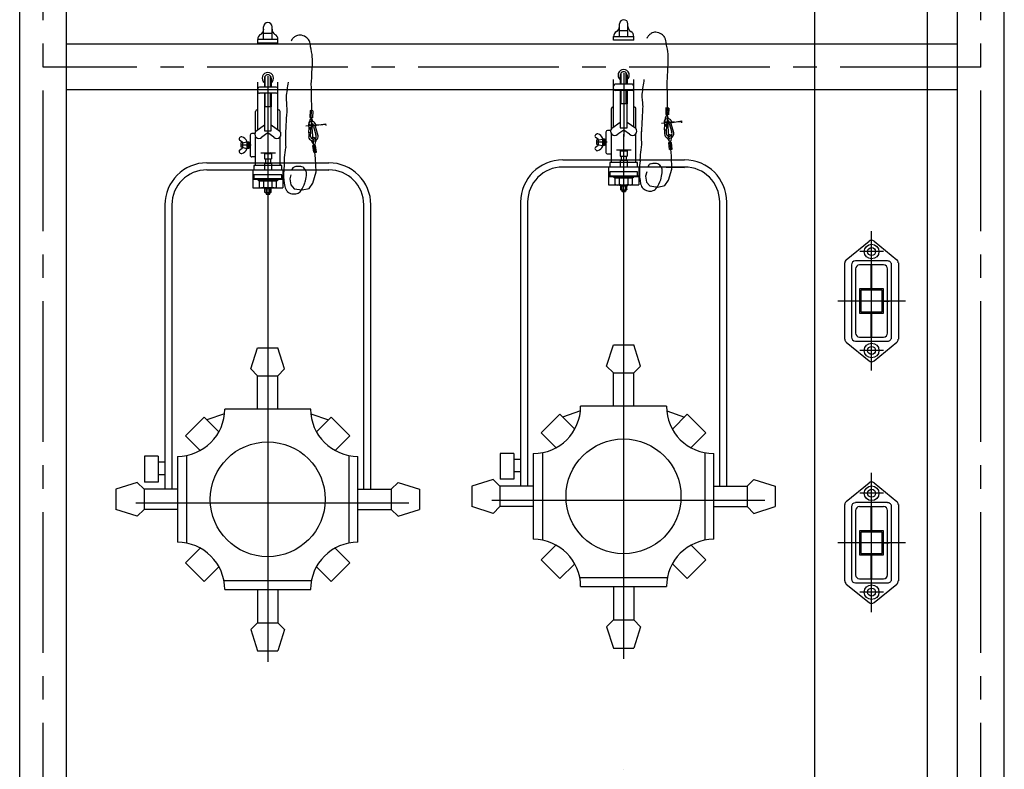
# Model space of a CAD drawing. Extents: x -4292 to 121707, y -2191 to 86816.
# Drawn here: x 35328 to 36378, y 54560 to 55360 of the extents above; entities that cross this region are included whole.
import ezdxf

# ---------------------------------------------------------------- set-up
doc = ezdxf.new("R2010")
doc.units = 0
doc.header["$LTSCALE"] = 200
doc.header["$MEASUREMENT"] = 0
for name, pattern in [('CEN', [62, 60, -1, 0, -1]), ('CENTER', [65, 60, -2, 1, -2]), ('CENTER2', [1.125, 0.75, -0.125, 0.125, -0.125]), ('DASHED', [0.75, 0.5, -0.25]), ('PHANTOM', [25, 20, -1, 1, -1, 1, -1]), ('U-CENTER', [5.85, 5, -0.3, 0.25, -0.3])]:
    doc.linetypes.add(name, pattern=pattern)
doc.layers.get('0').update_dxf_attribs({"linetype": 'CONTINUOUS'})
for name, color, linetype in [('0-CENTER', 1, 'CENTER2'), ('0-무대', 7, 'CONTINUOUS'), ('0-무대조물', 7, 'CONTINUOUS'), ('1FS', 7, 'CONTINUOUS'), ('BATTEN', 7, 'CONTINUOUS'), ('CEN', 1, 'CEN'), ('FLY', 7, 'CONTINUOUS'), ('LIGHT', 3, 'CONTINUOUS'), ('NOTE', 7, 'CONTINUOUS'), ('RECEP', 7, 'CONTINUOUS'), ('TEXT', 7, 'CONTINUOUS'), ('WIRE', 7, 'CONTINUOUS'), ('X', 6, 'CONTINUOUS')]:
    doc.layers.add(name, color=color, linetype=linetype)

msp = doc.modelspace()

# ---------------------------------------------------------------- linework, layer by layer
at = {"color": 7}
for p, q in [((35965, 55221.4), (35980.7, 55221.4)), ((35585.5, 55218.4), (35601.3, 55218.4))]:
    msp.add_line(p, q, dxfattribs=at)
at = {"color": 9}
for p, q in [((35969, 55220.6), (35969.8, 55221.4)), ((35969, 55220.6), (35976.3, 55220.6)), ((35969, 55220.6), (35969, 55214.9)), ((35969.8, 55221.4), (35975.4, 55221.4)), ((35976.3, 55220.6), (35975.4, 55221.4)), ((35976.3, 55220.6), (35976.3, 55214.9)), ((35589.5, 55217.5), (35590.4, 55218.4)), ((35589.5, 55217.5), (35589.5, 55211.9)), ((35589.5, 55217.5), (35596.9, 55217.5)), ((35589.5, 55211.9), (35596.9, 55211.9)), ((35590.4, 55218.4), (35596, 55218.4)), ((35590.6, 55211.9), (35590.6, 55207.3)), ((35595.8, 55211.9), (35595.8, 55207.3)), ((35596.9, 55217.5), (35596, 55218.4)), ((35596.9, 55217.5), (35596.9, 55211.9)), ((35969, 55214.9), (35976.3, 55214.9)), ((35969, 55210.4), (35976.3, 55210.4)), ((35969, 55210.4), (35969, 55203.3)), ((35970, 55214.9), (35970, 55210.4)), ((35975.2, 55214.9), (35975.2, 55210.4)), ((35976.3, 55210.4), (35976.3, 55203.3)), ((35577.1, 55200.2), (35577.1, 55181)), ((35577.1, 55200.2), (35609.2, 55200.2)), ((35589.5, 55207.3), (35589.5, 55200.2)), ((35589.5, 55207.3), (35596.9, 55207.3)), ((35596.9, 55207.3), (35596.9, 55200.2)), ((35609.2, 55200.2), (35609.2, 55181)), ((35956.5, 55203.3), (35988.6, 55203.3)), ((35956.5, 55203.3), (35956.5, 55184.1)), ((35988.6, 55203.3), (35988.6, 55184.1)), ((35577.1, 55190.8), (35609.2, 55190.8)), ((35577.1, 55190.1), (35609.2, 55190.1)), ((35956.5, 55193.8), (35988.6, 55193.8)), ((35956.5, 55193.2), (35988.6, 55193.2)), ((35577.1, 55181), (35609.2, 55181)), ((35597, 55180.9), (35589.3, 55180.9)), ((35589.3, 55180.1), (35589.3, 55180.9)), ((35589.3, 55180.1), (35597, 55180.1)), ((35589.7, 55179.9), (35589.7, 55176.2)), ((35596.6, 55179.9), (35589.7, 55179.9)), ((35591.4, 55179.9), (35591.4, 55176.2)), ((35595, 55179.9), (35595, 55176.2)), ((35596.6, 55176.2), (35596.6, 55179.9)), ((35597, 55180.1), (35597, 55180.9)), ((35956.5, 55184.1), (35988.6, 55184.1)), ((35968.8, 55183.1), (35968.8, 55184)), ((35976.5, 55184), (35968.8, 55184)), ((35968.8, 55183.1), (35976.5, 55183.1)), ((35976.1, 55183), (35969.2, 55183)), ((35969.2, 55183), (35969.2, 55179.3)), ((35969.2, 55179.3), (35969.5, 55178.9)), ((35969.5, 55178.9), (35975.8, 55178.9)), ((35970.8, 55179.3), (35970.5, 55178.9)), ((35970.7, 55178.9), (35970.7, 55177.4)), ((35970.8, 55183), (35970.8, 55179.3)), ((35970.8, 55179.3), (35971.2, 55178.9)), ((35970.9, 55178.9), (35970.9, 55177.1)), ((35974.4, 55179.3), (35974.1, 55178.9)), ((35974.4, 55183), (35974.4, 55179.3)), ((35974.4, 55179.3), (35974.7, 55178.9)), ((35974.4, 55177.1), (35974.4, 55178.9)), ((35974.6, 55177.4), (35974.6, 55178.9)), ((35976.1, 55179.3), (35975.8, 55178.9)), ((35976.1, 55179.3), (35976.1, 55183)), ((35976.5, 55183.1), (35976.5, 55184)), ((35589.7, 55176.2), (35590.1, 55175.9)), ((35590.1, 55175.9), (35596.3, 55175.9)), ((35591.4, 55176.2), (35591.1, 55175.9)), ((35591.2, 55175.9), (35591.2, 55174.3)), ((35591.2, 55174.3), (35595.1, 55174.3)), ((35591.2, 55174.3), (35591.4, 55174.1)), ((35591.4, 55176.2), (35591.7, 55175.9)), ((35591.4, 55175.9), (35591.4, 55174.1)), ((35591.4, 55174.1), (35595, 55174.1)), ((35595, 55176.2), (35594.6, 55175.9)), ((35595, 55176.2), (35595.3, 55175.9)), ((35595, 55174.1), (35595, 55175.9)), ((35595.1, 55174.3), (35595, 55174.1)), ((35595.1, 55174.3), (35595.1, 55175.9)), ((35596.6, 55176.2), (35596.3, 55175.9)), ((35970.7, 55177.4), (35970.9, 55177.1)), ((35970.7, 55177.4), (35974.6, 55177.4)), ((35970.9, 55177.1), (35974.4, 55177.1)), ((35974.6, 55177.4), (35974.4, 55177.1))]:
    msp.add_line(p, q, dxfattribs=at)
for p, q in [((35505.2, 54916.4), (35525.1, 54936.3)), ((35546.9, 54939.8), (35528, 54933.3)), ((35639, 54939.8), (35657.9, 54933.3)), ((35680.7, 54916.4), (35660.8, 54936.3)), ((35884.7, 54919.4), (35904.6, 54939.3)), ((35926.4, 54942.9), (35907.5, 54936.4)), ((36018.5, 54942.9), (36037.4, 54936.4)), ((36060.2, 54919.4), (36040.3, 54939.3)), ((35505.2, 54780.9), (35525.1, 54761)), ((35680.7, 54780.9), (35660.8, 54761)), ((35884.7, 54783.9), (35904.6, 54764)), ((36060.2, 54783.9), (36040.3, 54764))]:
    msp.add_line(p, q)
for centre, radius, start, end in [((35970, 55180), 1.11, 221.2804, 317.3019), ((35972.6, 55183.9), 5, 248.9726, 290.8379), ((35975.2, 55180), 1.12, 223.4369, 318.3888), ((35590.6, 55177), 1.11, 221.2804, 317.3019), ((35593.2, 55180.9), 5, 248.9726, 290.8379), ((35595.8, 55177), 1.12, 223.4369, 318.3888)]:
    msp.add_arc(centre, radius, start, end, dxfattribs=at)
at = {"layer": '0-CENTER'}
for p, q in [((35353.5, 52884.9), (35353.5, 56109.9)), ((36353.5, 52884.9), (36353.5, 56109.9)), ((36353.5, 55309.9), (35353.5, 55309.9))]:
    msp.add_line(p, q, dxfattribs=at)
at = {"layer": '0-무대', "color": 3}
for p, q in [((36176.2, 56134.2), (36176.2, 52934.2)), ((36296.2, 56134.2), (36296.2, 52934.2))]:
    msp.add_line(p, q, dxfattribs=at)
at = {"layer": '0-무대조물'}
for p, q in [((35328.5, 52884.9), (35328.5, 56134.9)), ((35378.5, 52884.9), (35378.5, 56134.9)), ((36328.5, 52884.9), (36328.5, 56134.9)), ((36378.5, 52884.9), (36378.5, 56134.9))]:
    msp.add_line(p, q, dxfattribs=at)
at = {"layer": '0-무대조물', "color": 4}
for p, q in [((36328.5, 55334.2), (35378.5, 55334.2)), ((36328.5, 55285.6), (35378.5, 55285.6))]:
    msp.add_line(p, q, dxfattribs=at)
at = {"layer": '1FS'}
for p, q in [((35618.8, 55200.2), (35658, 55199.8)), ((35998.2, 55203.3), (36037.4, 55202.8))]:
    msp.add_line(p, q, dxfattribs=at)
at = {"layer": 'BATTEN'}
for p, q in [((35583, 55188.4), (35583, 55190.1)), ((35583, 55190.1), (35603.3, 55190.1)), ((35603.3, 55188.4), (35583, 55188.4)), ((35584.1, 55181.8), (35584.1, 55188.4)), ((35584.1, 55188.4), (35602.1, 55188.4)), ((35588.5, 55188.4), (35588.5, 55181.8)), ((35597.8, 55181.8), (35597.8, 55188.4)), ((35602.1, 55188.4), (35602.1, 55181.8)), ((35603.3, 55190.1), (35603.3, 55188.4)), ((35962.5, 55193.2), (35982.7, 55193.2)), ((35962.5, 55191.5), (35962.5, 55193.2)), ((35982.7, 55191.5), (35962.5, 55191.5)), ((35963.6, 55191.5), (35981.6, 55191.5)), ((35963.6, 55184.8), (35963.6, 55191.5)), ((35967.9, 55191.5), (35967.9, 55184.8)), ((35977.3, 55184.8), (35977.3, 55191.5)), ((35981.6, 55191.5), (35981.6, 55184.8)), ((35982.7, 55193.2), (35982.7, 55191.5)), ((35600, 55180.9), (35586.3, 55180.9)), ((35979.4, 55184), (35965.8, 55184))]:
    msp.add_line(p, q, dxfattribs=at)
for centre in [(35586.3, 55184.1), (35600, 55184.1), (35965.8, 55187.2), (35979.4, 55187.2)]:
    msp.add_ellipse(centre, major_axis=(2.26, 2.26), ratio=1, start_param=3.181599, end_param=4.672383, dxfattribs=at)
at = {"layer": 'BATTEN', "color": 7}
for centre in [(35593.1, 55194.2), (35972.6, 55197.3)]:
    msp.add_ellipse(centre, major_axis=(0, 13.3), ratio=1, start_param=2.780188, end_param=3.497582, dxfattribs=at)
at = {"layer": 'CEN', "color": 1, "linetype": 'PHANTOM'}
for p, q in [((35641.7, 55228.1), (35639.8, 55253.8)), ((36013.1, 55250), (36026.4, 55251.7)), ((36021.1, 55231.1), (36019.3, 55256.9)), ((35633.6, 55247), (35646.9, 55248.6))]:
    msp.add_line(p, q, dxfattribs=at)
at = {"layer": 'CEN', "color": 2, "linetype": 'CENTER'}
for p, q in [((36237, 54986.1), (36237, 55134.7)), ((36249.6, 55113), (36224.3, 55113)), ((36249.6, 55007.4), (36224.3, 55007.4)), ((36237, 54728.2), (36237, 54876.7)), ((36249.6, 54855), (36224.3, 54855)), ((36249.6, 54749.5), (36224.3, 54749.5))]:
    msp.add_line(p, q, dxfattribs=at)
at = {"layer": 'FLY'}
for p, q in [((35593.1, 55357.4), (35593.1, 55357.4)), ((35597.6, 55345.6), (35588.6, 55345.6)), ((35977.1, 55348.7), (35968.1, 55348.7)), ((35603.9, 55339.2), (35582.4, 55339.2)), ((35603.9, 55335.4), (35582.4, 55335.4)), ((35983.4, 55342.3), (35961.8, 55342.3)), ((35983.4, 55338.5), (35961.8, 55338.5)), ((35589.6, 55298.1), (35589.6, 55288.5)), ((35596.7, 55298.1), (35596.7, 55288.5)), ((35969, 55301.2), (35969, 55291.6)), ((35976.2, 55301.2), (35976.2, 55291.6)), ((35602.1, 55288.5), (35584.2, 55288.5)), ((35981.6, 55291.6), (35963.6, 55291.6)), ((35981.6, 55285), (35963.6, 55285)), ((35969, 55285), (35969, 55270.5)), ((35976.2, 55285), (35976.2, 55270.5)), ((35602.1, 55282), (35584.2, 55282)), ((35589.6, 55282), (35589.6, 55267.4)), ((35596.7, 55282), (35596.7, 55267.4)), ((35582.4, 55264.3), (35581.9, 55264.3)), ((35603.9, 55264.3), (35604.4, 55264.3)), ((35961.8, 55267.4), (35961.4, 55267.4)), ((35983.4, 55267.4), (35983.8, 55267.4)), ((35958.6, 55242.2), (35955.5, 55242.2)), ((35579.2, 55239.1), (35576.1, 55239.1)), ((35945.7, 55232.3), (35944.1, 55232.3)), ((35946.3, 55232.1), (35949.6, 55233)), ((35953.7, 55232.3), (35952.2, 55232.3)), ((35566.3, 55229.2), (35564.7, 55229.2)), ((35566.4, 55224.3), (35564.7, 55224.3)), ((35566.8, 55229.1), (35570.2, 55229.9)), ((35566.8, 55224), (35570.2, 55223.1)), ((35574.3, 55229.2), (35572.7, 55229.2)), ((35574.3, 55223.8), (35572.7, 55223.8)), ((35945.9, 55227.3), (35944.1, 55227.3)), ((35946.3, 55227), (35949.6, 55226.2)), ((35953.7, 55226.9), (35952.2, 55226.9)), ((35580.1, 55214), (35576.1, 55214)), ((35959.6, 55217), (35955.5, 55217)), ((35972.6, 54560.4), (35972.6, 54560.4))]:
    msp.add_line(p, q, dxfattribs=at)
at = {"layer": 'FLY', "color": 2}
for p, q in [((35590.3, 55288.5), (35590.3, 55300.3)), ((35596, 55288.5), (35596, 55300.3)), ((35969.8, 55291.6), (35969.8, 55303.4)), ((35975.4, 55291.6), (35975.4, 55303.4)), ((35969.8, 55270.5), (35969.8, 55285)), ((35975.4, 55270.5), (35975.4, 55285)), ((35590.3, 55267.4), (35590.3, 55282)), ((35596, 55267.4), (35596, 55282)), ((35953.7, 55231.8), (35952.2, 55231.8)), ((35574.3, 55228.8), (35572.7, 55228.8)), ((35574.3, 55224.3), (35572.7, 55224.3)), ((35953.7, 55227.3), (35952.2, 55227.3))]:
    msp.add_line(p, q, dxfattribs=at)
at = {"layer": 'FLY', "color": 2, "linetype": 'U-CENTER'}
for p, q in [((35575.5, 55226.5), (35563.8, 55226.5)), ((35954.9, 55229.6), (35943.2, 55229.6))]:
    msp.add_line(p, q, dxfattribs=at)
at = {"layer": 'FLY'}
for centre, major_axis, start_param, end_param in [((35593.1, 55352.9), (3.18, 3.18), 0.785398, 2.356194), ((35593.1, 55352.9), (-3.18, 3.18), 3.926991, 5.497787), ((35972.6, 55355.9), (3.18, 3.18), 0.785398, 2.356194), ((35972.6, 55355.9), (-3.18, 3.18), 3.926991, 5.497787), ((35582.4, 55350.2), (-4.45, 4.45), 2.879793, 3.926991), ((35603.9, 55350.2), (4.45, 4.45), 2.356194, 3.403392), ((35968.1, 55342.4), (4.45, 4.45), 1.308997, 2.356194), ((35961.8, 55353.3), (-4.45, 4.45), 2.879793, 3.926991), ((35983.4, 55353.3), (4.45, 4.45), 2.356194, 3.403392), ((35977.1, 55342.4), (-4.45, 4.45), 3.926991, 4.974188), ((35588.6, 55339.3), (4.45, 4.45), 1.308997, 2.356194), ((35597.6, 55339.3), (-4.45, 4.45), 3.926991, 4.974188), ((35593.1, 55298.1), (-0.04, 6.02), 3.770469, 8.782231), ((35972.6, 55301.2), (-0.04, 6.02), 3.770469, 8.782231), ((35972.6, 55301.2), (2.53, 2.53), 5.497787, 8.63938), ((35593.1, 55298.1), (2.53, 2.53), 5.497787, 8.63938), ((35584.2, 55286.7), (1.27, 1.27), 0.785398, 2.356194), ((35584.2, 55283.8), (1.27, 1.27), 2.356194, 3.926991), ((35602.1, 55286.7), (-1.27, 1.27), 3.926991, 5.497787), ((35602.1, 55283.8), (1.27, 1.27), 3.926991, 5.497787), ((35963.6, 55289.8), (1.27, 1.27), 0.785398, 2.356194), ((35963.6, 55286.8), (1.27, 1.27), 2.356194, 3.926991), ((35981.6, 55289.8), (-1.27, 1.27), 3.926991, 5.497787), ((35981.6, 55286.8), (1.27, 1.27), 3.926991, 5.497787), ((35581.9, 55262.5), (1.27, 1.27), 0.785398, 2.356194), ((35604.4, 55262.5), (-1.27, 1.27), 3.926991, 5.497787), ((35961.4, 55265.6), (1.27, 1.27), 0.785398, 2.356194), ((35983.8, 55265.6), (-1.27, 1.27), 3.926991, 5.497787), ((35955.5, 55240.4), (-1.27, 1.27), -0.785398, 0.785398), ((35563.2, 55227.5), (5.85, 5.85), 5.891698, 6.781377), ((35569.1, 55230.1), (1.27, 1.27), 5.497787, 5.817851), ((35576.1, 55237.3), (-1.27, 1.27), -0.785398, 0.785398), ((35942.7, 55230.6), (5.85, 5.85), 5.891698, 6.781377), ((35948.6, 55233.2), (1.27, 1.27), 5.497787, 5.817851), ((35563.2, 55225.6), (-5.85, 5.85), 2.643401, 3.53308), ((35569.1, 55222.9), (-1.27, 1.27), 3.606927, 3.926991), ((35942.7, 55228.6), (-5.85, 5.85), 2.643401, 3.53308), ((35948.6, 55226), (-1.27, 1.27), 3.606927, 3.926991), ((35576.1, 55215.8), (1.27, 1.27), 2.356194, 3.926991), ((35955.5, 55218.8), (1.27, 1.27), 2.356194, 3.926991)]:
    msp.add_ellipse(centre, major_axis=major_axis, ratio=1, start_param=start_param, end_param=end_param, dxfattribs=at)
at = {"layer": 'LIGHT', "color": 7}
for p, q in [((35588.6, 55339.2), (35588.6, 55352.9)), ((35597.6, 55339.2), (35597.6, 55352.9)), ((35968.1, 55342.3), (35968.1, 55355.9)), ((35977.1, 55342.3), (35977.1, 55355.9)), ((35582.4, 55335.4), (35582.4, 55339.3)), ((35603.9, 55335.4), (35603.9, 55339.3)), ((35961.8, 55338.5), (35961.8, 55342.4)), ((35983.4, 55338.5), (35983.4, 55342.4)), ((35582.4, 55242.9), (35582.4, 55293.7)), ((35603.9, 55242.9), (35603.9, 55293.7)), ((35961.8, 55246), (35961.8, 55296.7)), ((35983.4, 55246), (35983.4, 55296.7)), ((35580.1, 55241.2), (35580.1, 55262.5)), ((35596.7, 55267.4), (35589.6, 55267.4)), ((35589.6, 55267.4), (35589.6, 55241.8)), ((35596.7, 55241.8), (35596.7, 55267.4)), ((35606.2, 55241.2), (35606.2, 55262.5)), ((35959.6, 55244.2), (35959.6, 55265.6)), ((35969, 55270.5), (35969, 55244.9)), ((35976.2, 55270.5), (35969, 55270.5)), ((35976.2, 55244.9), (35976.2, 55270.5)), ((35985.6, 55244.2), (35985.6, 55265.6)), ((35959.8, 55244.5), (35969, 55251.1)), ((35976.2, 55251.1), (35985.4, 55244.5)), ((35580.4, 55241.5), (35589.6, 55248.1)), ((35589.6, 55241.8), (35596.7, 55241.8)), ((35596.7, 55248.1), (35605.9, 55241.5)), ((35972.6, 55242.6), (35966.3, 55238.1)), ((35969, 55244.9), (35976.2, 55244.9)), ((35978.9, 55238.1), (35972.6, 55242.6)), ((35563, 55234.3), (35563.6, 55235)), ((35565.9, 55229.8), (35563, 55231.8)), ((35580.1, 55205.9), (35580.1, 55235.5)), ((35593.1, 55239.6), (35586.8, 55235)), ((35599.5, 55235), (35593.1, 55239.6)), ((35606.2, 55205.9), (35606.2, 55235.5)), ((35942.4, 55237.4), (35943.1, 55238.1)), ((35945.4, 55232.8), (35942.4, 55234.8)), ((35945.9, 55227.7), (35945.9, 55231.5)), ((35959.6, 55208.9), (35959.6, 55238.6)), ((35985.6, 55208.9), (35985.6, 55238.6)), ((35563, 55221.3), (35565.9, 55223.3)), ((35566.5, 55224.6), (35566.5, 55228.5)), ((35942.4, 55224.3), (35945.4, 55226.4)), ((35943.1, 55221.1), (35942.4, 55221.8)), ((35563.6, 55218), (35563, 55218.7)), ((35907.6, 55210.7), (36037.6, 55210.7)), ((35528.2, 55207.7), (35658.1, 55207.7)), ((35528.2, 55200.2), (35658.1, 55200.2)), ((35578.2, 55204.9), (35578.2, 55200.2)), ((35608, 55204.9), (35578.2, 55204.9)), ((35578.2, 55200.2), (35608, 55200.2)), ((35608, 55200.2), (35608, 55204.9)), ((35907.6, 55203.3), (36037.6, 55203.3)), ((35987.5, 55208), (35957.7, 55208)), ((35957.7, 55208), (35957.7, 55203.3)), ((35957.7, 55203.3), (35987.5, 55203.3)), ((35987.5, 55203.3), (35987.5, 55208)), ((35578.2, 55194.8), (35578.2, 55190.1)), ((35608, 55194.8), (35578.2, 55194.8)), ((35578.2, 55190.1), (35608, 55190.1)), ((35608, 55190.1), (35608, 55194.8)), ((35987.5, 55197.9), (35957.7, 55197.9)), ((35957.7, 55197.9), (35957.7, 55193.2)), ((35957.7, 55193.2), (35987.5, 55193.2)), ((35987.5, 55193.2), (35987.5, 55197.9)), ((35483.2, 55162.8), (35483.2, 54859.4)), ((35490.7, 55162.8), (35490.7, 54859.4)), ((35695.5, 54859.4), (35695.5, 55162.8)), ((35703, 54859.6), (35703, 55162.8)), ((35862.7, 55165.8), (35862.7, 54862.5)), ((35870.2, 55165.8), (35870.2, 54862.5)), ((36075, 54862.5), (36075, 55165.8)), ((36082.5, 54862.6), (36082.5, 55165.8)), ((35476.1, 54894.5), (35461.5, 54894.5)), ((35461.5, 54894.5), (35461.5, 54866.9)), ((35476.1, 54894.5), (35476.1, 54866.9)), ((35840.9, 54897.5), (35840.9, 54870)), ((35855.6, 54897.5), (35840.9, 54897.5)), ((35855.6, 54897.5), (35855.6, 54870)), ((35483.2, 54888.1), (35476.1, 54888.1)), ((35862.6, 54891.2), (35855.6, 54891.2)), ((35483.2, 54874.7), (35476.1, 54874.7)), ((35862.7, 54877.8), (35855.6, 54877.8)), ((35476.1, 54866.9), (35461.5, 54866.9)), ((35855.6, 54870), (35840.9, 54870))]:
    msp.add_line(p, q, dxfattribs=at)
at = {"layer": 'LIGHT', "color": 2, "linetype": 'U-CENTER'}
for p, q in [((35593.1, 55300.2), (35593.1, 55232.8)), ((35972.6, 55303.2), (35972.6, 55235.8)), ((35593, 55235.4), (35593, 54675.2)), ((35972.4, 55238.4), (35972.4, 54678.2)), ((35452.5, 54844.8), (35743.5, 54844.8)), ((35832, 54847.8), (36123, 54847.8))]:
    msp.add_line(p, q, dxfattribs=at)
at = {"layer": 'LIGHT'}
for p, q in [((35570.9, 55222.9), (35570.9, 55230.1)), ((35570.9, 55230.1), (35571.8, 55230.1)), ((35570.9, 55230.1), (35570.9, 55222.9)), ((35571.8, 55230.1), (35571.8, 55222.9)), ((35571.8, 55222.9), (35571.8, 55230.1)), ((35571.8, 55230.1), (35572.7, 55230.1)), ((35572.7, 55230.1), (35572.7, 55222.9)), ((35574.3, 55237.3), (35574.3, 55215.8)), ((35944.1, 55227.3), (35944.1, 55232.3)), ((35950.4, 55233.2), (35950.4, 55226)), ((35950.4, 55233.2), (35951.3, 55233.2)), ((35950.4, 55226), (35950.4, 55233.2)), ((35951.3, 55233.2), (35952.2, 55233.2)), ((35951.3, 55226), (35951.3, 55233.2)), ((35951.3, 55233.2), (35951.3, 55226)), ((35952.2, 55233.2), (35952.2, 55226)), ((35953.7, 55240.4), (35953.7, 55218.8)), ((35564.7, 55224.3), (35564.7, 55229.2)), ((35571.8, 55222.9), (35570.9, 55222.9)), ((35572.7, 55222.9), (35571.8, 55222.9)), ((35951.3, 55226), (35950.4, 55226)), ((35952.2, 55226), (35951.3, 55226)), ((35574.9, 54987.7), (35582.2, 55010.4)), ((35582.2, 55010.4), (35603.8, 55010.4)), ((35611, 54987.7), (35603.8, 55010.4)), ((35954.4, 54990.8), (35961.6, 55013.5)), ((35961.6, 55013.5), (35983.3, 55013.5)), ((35990.5, 54990.8), (35983.3, 55013.5)), ((35961.6, 54983.5), (35954.4, 54990.8)), ((35983.3, 54983.5), (35990.5, 54990.8)), ((35582.2, 54980.4), (35574.9, 54987.7)), ((35582.2, 54944.9), (35582.2, 54980.4)), ((35582.2, 54980.4), (35603.8, 54980.4)), ((35603.8, 54980.4), (35611, 54987.7)), ((35603.8, 54944.9), (35603.8, 54980.4)), ((35961.6, 54983.5), (35983.3, 54983.5)), ((35961.6, 54947.9), (35961.6, 54983.5)), ((35983.3, 54947.9), (35983.3, 54983.5)), ((35540.9, 54920.5), (35525.1, 54936.3)), ((35645, 54920.5), (35660.8, 54936.3)), ((35920.4, 54923.5), (35904.6, 54939.3)), ((36024.5, 54923.5), (36040.3, 54939.3)), ((35521, 54900.6), (35505.2, 54916.4)), ((35665, 54900.6), (35680.7, 54916.4)), ((35900.4, 54903.7), (35884.7, 54919.4)), ((36044.4, 54903.7), (36060.2, 54919.4)), ((35453.9, 54866.6), (35431.2, 54859.4)), ((35461.2, 54859.4), (35453.9, 54866.6)), ((35724.8, 54859.4), (35732.1, 54866.6)), ((35732.1, 54866.6), (35754.8, 54859.4)), ((35833.3, 54869.7), (35810.6, 54862.5)), ((35840.6, 54862.5), (35833.3, 54869.7)), ((36104.2, 54862.5), (36111.5, 54869.7)), ((36111.5, 54869.7), (36134.2, 54862.5)), ((35431.2, 54859.4), (35431.2, 54837.8)), ((35461.2, 54859.4), (35461.2, 54837.8)), ((35496.7, 54859.4), (35461.2, 54859.4)), ((35689.2, 54859.4), (35724.8, 54859.4)), ((35724.8, 54859.4), (35724.8, 54837.8)), ((35754.8, 54859.4), (35754.8, 54837.8)), ((35810.6, 54862.5), (35810.6, 54840.8)), ((35876.2, 54862.5), (35840.6, 54862.5)), ((35840.6, 54862.5), (35840.6, 54840.8)), ((36068.7, 54862.5), (36104.2, 54862.5)), ((36104.2, 54862.5), (36104.2, 54840.8)), ((36134.2, 54862.5), (36134.2, 54840.8)), ((35453.9, 54830.6), (35431.2, 54837.8)), ((35461.2, 54837.8), (35453.9, 54830.6)), ((35496.7, 54837.8), (35461.2, 54837.8)), ((35689.2, 54837.8), (35724.8, 54837.8)), ((35724.8, 54837.8), (35732.1, 54830.6)), ((35732.1, 54830.6), (35754.8, 54837.8)), ((35833.3, 54833.6), (35810.6, 54840.8)), ((35840.6, 54840.8), (35833.3, 54833.6)), ((35876.2, 54840.8), (35840.6, 54840.8)), ((36068.7, 54840.8), (36104.2, 54840.8)), ((36104.2, 54840.8), (36111.5, 54833.6)), ((36111.5, 54833.6), (36134.2, 54840.8)), ((35900.4, 54799.7), (35884.7, 54783.9)), ((36044.4, 54799.7), (36060.2, 54783.9)), ((35521, 54796.6), (35505.2, 54780.9)), ((35665, 54796.6), (35680.7, 54780.9)), ((35920.4, 54779.8), (35904.6, 54764)), ((36024.5, 54779.8), (36040.3, 54764)), ((35540.9, 54776.7), (35525.1, 54761)), ((35645, 54776.7), (35660.8, 54761)), ((35547.2, 54752.3), (35638.8, 54752.3)), ((35582.2, 54752.3), (35582.2, 54716.8)), ((35603.8, 54752.3), (35603.8, 54716.8)), ((35926.7, 54755.4), (36018.2, 54755.4)), ((35961.6, 54755.4), (35961.6, 54719.9)), ((35983.3, 54755.4), (35983.3, 54719.9)), ((35582.2, 54716.8), (35574.9, 54709.5)), ((35582.2, 54716.8), (35603.8, 54716.8)), ((35603.8, 54716.8), (35611, 54709.5)), ((35961.6, 54719.9), (35954.4, 54712.6)), ((35961.6, 54719.9), (35983.3, 54719.9)), ((35983.3, 54719.9), (35990.5, 54712.6)), ((35574.9, 54709.5), (35582.2, 54686.8)), ((35611, 54709.5), (35603.8, 54686.8)), ((35954.4, 54712.6), (35961.6, 54689.9)), ((35990.5, 54712.6), (35983.3, 54689.9)), ((35582.2, 54686.8), (35603.8, 54686.8)), ((35961.6, 54689.9), (35983.3, 54689.9))]:
    msp.add_line(p, q, dxfattribs=at)
at = {"layer": 'LIGHT', "color": 7}
for points in [[(36018.2, 54947.9), (35926.7, 54947.9)], [(35638.8, 54944.9), (35547.2, 54944.9)], [(35496.7, 54894.4), (35496.7, 54802.8)], [(35506.4, 54895.3), (35506.4, 54801.9)], [(35679.6, 54895.3), (35679.6, 54801.9)], [(35689.2, 54802.8), (35689.2, 54894.4)], [(35876.2, 54897.4), (35876.2, 54805.9)], [(35885.9, 54898.4), (35885.9, 54804.9)], [(36059, 54898.4), (36059, 54804.9)], [(36068.7, 54805.9), (36068.7, 54897.4)], [(35546.3, 54762), (35639.7, 54762)], [(35925.7, 54765.1), (36019.2, 54765.1)]]:
    msp.add_lwpolyline(points, dxfattribs=at)
for centre in [(35593, 54848.6), (35972.4, 54851.7)]:
    msp.add_circle(centre, 61.3, dxfattribs=at)
for centre, radius, start, end in [((35907.6, 55165.8), 44.9, 90, 180), ((36037.6, 55165.8), 44.9, 0, 90), ((35528.2, 55162.8), 44.9, 90, 180), ((35528.2, 55162.8), 37.4, 90, 180), ((35658.1, 55162.8), 44.9, 0, 90), ((35658.1, 55162.8), 37.4, 0, 90), ((35907.6, 55165.8), 37.4, 90, 180), ((36037.6, 55165.8), 37.4, 0, 90)]:
    msp.add_arc(centre, radius, start, end, dxfattribs=at)
for centre, major_axis, start_param, end_param in [((35583.7, 55238.3), (-0.03, 4.55), 0.806368, 3.893418), ((35602.6, 55238.3), (0.03, 4.55), 2.389768, 5.476817), ((35963.1, 55241.4), (-0.03, 4.55), 0.806368, 3.893418), ((35982.1, 55241.4), (0.03, 4.55), 2.389768, 5.476817), ((35564.2, 55233.1), (-1.27, 1.27), 0.011116, 1.589963), ((35564.9, 55233.8), (-1.27, 1.27), -1.154798, 0.011116), ((35943.7, 55236.1), (-1.27, 1.27), 0.011116, 1.589963), ((35944.4, 55236.8), (-1.27, 1.27), -1.154798, 0.011116), ((35944.1, 55231.5), (1.27, 1.27), 5.497787, 6.302352), ((35564.2, 55220), (1.27, 1.27), 1.551629, 3.130477), ((35564.7, 55228.5), (1.27, 1.27), 5.497787, 6.302352), ((35564.7, 55224.6), (-1.27, 1.27), 3.122426, 3.926991), ((35943.7, 55223), (1.27, 1.27), 1.551629, 3.130477), ((35944.4, 55222.4), (1.27, 1.27), 3.130477, 4.296391), ((35944.1, 55227.7), (-1.27, 1.27), 3.122426, 3.926991), ((35564.9, 55219.3), (1.27, 1.27), 3.130477, 4.296391), ((35579.1, 55205.9), (0.694, 0.694), 3.926991, 5.497787), ((35607.1, 55205.9), (0.694, 0.694), 2.356194, 3.926991), ((35958.6, 55208.9), (0.694, 0.694), 3.926991, 5.497787), ((35986.6, 55208.9), (0.694, 0.694), 2.356194, 3.926991)]:
    msp.add_ellipse(centre, major_axis=major_axis, ratio=1, start_param=start_param, end_param=end_param, dxfattribs=at)
at = {"layer": 'NOTE', "color": 2}
for p, q in [((36022.2, 55250.5), (36034.6, 55252.4)), ((36033.9, 55251.5), (36028.7, 55251.1)), ((36034.7, 55250.4), (36034.6, 55252.4)), ((35642.7, 55247.4), (35655.1, 55249.3)), ((35654.5, 55248.4), (35649.3, 55248)), ((35655.2, 55247.4), (35655.1, 55249.3))]:
    msp.add_line(p, q, dxfattribs=at)
at = {"layer": 'RECEP'}
for p, q in [((36210, 55104.3), (36234.3, 55124)), ((36239.7, 55124), (36263.9, 55104.3)), ((36208.4, 55019.5), (36208.4, 55101)), ((36215.6, 55098.7), (36215.6, 55021.7)), ((36254.1, 55103), (36219.8, 55103)), ((36219.9, 55094.4), (36219.9, 55026)), ((36249.8, 55098.7), (36224.1, 55098.7)), ((36236.6, 55073.1), (36236.6, 55098.7)), ((36237.3, 55073.1), (36237.3, 55098.7)), ((36254.1, 55026), (36254.1, 55094.4)), ((36258.3, 55021.7), (36258.3, 55098.7)), ((36265.5, 55101), (36265.5, 55019.5)), ((36224.1, 55073.1), (36224.1, 55047.4)), ((36249.8, 55073.1), (36224.1, 55073.1)), ((36249.8, 55047.4), (36249.8, 55073.1)), ((36225.6, 55071.6), (36225.6, 55048.8)), ((36248.4, 55071.6), (36225.6, 55071.6)), ((36248.4, 55048.8), (36248.4, 55071.6)), ((36248, 55060.2), (36255.8, 55060.2)), ((36224.1, 55047.4), (36249.8, 55047.4)), ((36225.6, 55048.8), (36248.4, 55048.8)), ((36236.6, 55021.7), (36236.6, 55047.4)), ((36237.3, 55021.7), (36237.3, 55047.4)), ((36224.1, 55021.7), (36249.8, 55021.7)), ((36210, 55016.2), (36234.3, 54996.4)), ((36219.8, 55017.4), (36254.1, 55017.4)), ((36239.7, 54996.4), (36263.9, 55016.2)), ((36210, 54846.3), (36234.3, 54866.1)), ((36239.7, 54866.1), (36263.9, 54846.3)), ((36208.4, 54761.5), (36208.4, 54843)), ((36254.1, 54845), (36219.8, 54845)), ((36265.5, 54843), (36265.5, 54761.5)), ((36215.6, 54840.7), (36215.6, 54763.7)), ((36219.9, 54836.5), (36219.9, 54768)), ((36249.8, 54840.7), (36224.1, 54840.7)), ((36236.6, 54815.1), (36236.6, 54840.7)), ((36237.3, 54815.1), (36237.3, 54840.7)), ((36254.1, 54768), (36254.1, 54836.5)), ((36258.3, 54763.7), (36258.3, 54840.7)), ((36249.8, 54815.1), (36224.1, 54815.1)), ((36224.1, 54815.1), (36224.1, 54789.4)), ((36248.4, 54813.6), (36225.6, 54813.6)), ((36225.6, 54813.6), (36225.6, 54790.8)), ((36248.4, 54790.8), (36248.4, 54813.6)), ((36249.8, 54789.4), (36249.8, 54815.1)), ((36248, 54802.2), (36255.8, 54802.2)), ((36224.1, 54789.4), (36249.8, 54789.4)), ((36225.6, 54790.8), (36248.4, 54790.8)), ((36236.6, 54763.7), (36236.6, 54789.4)), ((36237.3, 54763.7), (36237.3, 54789.4)), ((36210, 54758.2), (36234.3, 54738.4)), ((36219.8, 54759.5), (36254.1, 54759.5)), ((36224.1, 54763.7), (36249.8, 54763.7)), ((36239.7, 54738.4), (36263.9, 54758.2))]:
    msp.add_line(p, q, dxfattribs=at)
for centre, major_axis, start_param, end_param in [((36237, 55120.7), (-3.02, 3.02), 4.813967, 6.181608), ((36237, 55113), (-7.84, -0.01), 4.710479496027228, 10.99366480320681), ((36237, 55113), (-3.02, 3.02), 5.497787, 11.780972), ((36212.7, 55101), (-3.02, -3.02), 4.610811, 5.497787), ((36261.2, 55101), (-3.02, 3.02), 3.926991, 4.813967), ((36219.8, 55098.7), (-3.02, 3.02), 5.497787, 7.068583), ((36224.1, 55094.4), (-3.02, -3.02), 3.926991, 5.497787), ((36249.8, 55094.4), (-3.02, 3.02), 3.926991, 5.497787), ((36254.1, 55098.7), (-3.02, -3.02), 2.356194, 3.926991), ((36219.8, 55021.7), (-3.02, -3.02), -0.785398, 0.785398), ((36224.1, 55026), (-3.02, 3.02), 0.785398, 2.356194), ((36249.8, 55026), (-3.02, -3.02), 0.785398, 2.356194), ((36254.1, 55021.7), (-3.02, 3.02), 2.356194, 3.926991), ((36212.7, 55019.5), (-3.02, -3.02), -0.785398, 0.101578), ((36237, 55007.4), (-7.84, -0.01), 4.710479496027228, 10.99366480320681), ((36237, 55007.4), (-3.02, 3.02), 5.497787, 11.780972), ((36261.2, 55019.5), (-3.02, 3.02), 3.040015, 3.926991), ((36237, 54999.7), (-3.02, 3.02), 1.672374, 3.040015), ((36237, 54855), (-7.84, -0.01), 4.710479496027228, 10.99366480320681), ((36237, 54862.7), (-3.02, 3.02), 4.813967, 6.181608), ((36237, 54855), (-3.02, 3.02), 5.497787, 11.780972), ((36212.7, 54843), (-3.02, -3.02), 4.610811, 5.497787), ((36219.8, 54840.7), (-3.02, 3.02), 5.497787, 7.068583), ((36254.1, 54840.7), (-3.02, -3.02), 2.356194, 3.926991), ((36261.2, 54843), (-3.02, 3.02), 3.926991, 4.813967), ((36224.1, 54836.5), (-3.02, -3.02), 3.926991, 5.497787), ((36249.8, 54836.5), (-3.02, 3.02), 3.926991, 5.497787), ((36224.1, 54768), (-3.02, 3.02), 0.785398, 2.356194), ((36249.8, 54768), (-3.02, -3.02), 0.785398, 2.356194), ((36212.7, 54761.5), (-3.02, -3.02), -0.785398, 0.101578), ((36219.8, 54763.7), (-3.02, -3.02), -0.785398, 0.785398), ((36254.1, 54763.7), (-3.02, 3.02), 2.356194, 3.926991), ((36261.2, 54761.5), (-3.02, 3.02), 3.040015, 3.926991), ((36237, 54749.5), (-7.84, -0.01), 4.710479496027228, 10.99366480320681), ((36237, 54749.5), (-3.02, 3.02), 5.497787, 11.780972), ((36237, 54741.7), (-3.02, 3.02), 1.672374, 3.040015)]:
    msp.add_ellipse(centre, major_axis=major_axis, ratio=1, start_param=start_param, end_param=end_param, dxfattribs=at)
at = {"layer": 'TEXT'}
for centre, start, end in [((35876.2, 54947.9), 270, 0), ((36068.7, 54947.9), 180, 270), ((35496.7, 54944.9), 270, 0), ((35689.2, 54944.9), 180, 270), ((35496.7, 54752.3), 0, 90), ((35689.2, 54752.3), 90, 180), ((35876.2, 54755.4), 0, 90), ((36068.7, 54755.4), 90, 180)]:
    msp.add_arc(centre, 50.5, start, end, dxfattribs=at)
at = {"layer": 'WIRE', "color": 3}
for p, q in [((35638.2, 55263.4), (35638, 55256.1)), ((35641.1, 55263.1), (35638.2, 55263.4)), ((35639.4, 55256), (35639.6, 55263.2)), ((35639.5, 55256), (35639.7, 55263.2)), ((35641.1, 55263.1), (35640.9, 55255.8)), ((36017.7, 55266.4), (36017.4, 55259.2)), ((36020.6, 55266.1), (36017.7, 55266.4)), ((36018.8, 55259), (36019.1, 55266.3)), ((36019, 55259), (36019.2, 55266.3)), ((36020.6, 55266.1), (36020.3, 55258.9)), ((35640.9, 55255.8), (35638, 55256.1)), ((36020.3, 55258.9), (36017.4, 55259.2)), ((35641.2, 55226.2), (35644.1, 55226.3)), ((35642, 55219), (35641.2, 55226.2)), ((35642.5, 55226.2), (35643.4, 55219)), ((35643, 55222.7), (35642.7, 55226.7)), ((35642.7, 55226.2), (35643.5, 55219)), ((35644.1, 55212.2), (35643, 55222.7)), ((35644.9, 55219.1), (35644.1, 55226.3)), ((36020.6, 55229.2), (36023.5, 55229.4)), ((36021.4, 55222), (36020.6, 55229.2)), ((36021.4, 55222), (36024.4, 55222.2)), ((36022, 55229.3), (36022.8, 55222.1)), ((36022.1, 55229.3), (36023, 55222.1)), ((36022.5, 55225.7), (36022.2, 55229.8)), ((36023.5, 55215.3), (36022.5, 55225.7)), ((36024.4, 55222.2), (36023.5, 55229.4)), ((35642, 55219), (35644.9, 55219.1)), ((35644.6, 55197.9), (35644.1, 55212.2)), ((36024, 55200.9), (36023.5, 55215.3)), ((36020.5, 55189.1), (36024, 55200.9)), ((35617.7, 55194.8), (35616.6, 55190.5)), ((35616.6, 55190.5), (35617.6, 55184.1)), ((35641, 55186), (35644.6, 55197.9)), ((35997.2, 55197.9), (35996, 55193.6)), ((35996, 55193.6), (35997, 55187.2)), ((36016.5, 55183.4), (36020.5, 55189.1)), ((35617.6, 55184.1), (35621.1, 55180)), ((35621.1, 55180), (35629.6, 55178.7)), ((35629.6, 55178.7), (35637.1, 55180.3)), ((35637.1, 55180.3), (35641, 55186)), ((35997, 55187.2), (36000.5, 55183.1)), ((36000.5, 55183.1), (36009.1, 55181.7)), ((36009.1, 55181.7), (36016.5, 55183.4))]:
    msp.add_line(p, q, dxfattribs=at)
at = {"layer": 'WIRE', "color": 2}
for p, q in [((35638.4, 55263.3), (35638.1, 55256.1)), ((35641, 55263.1), (35640.7, 55255.8)), ((36017.8, 55266.4), (36017.6, 55259.2)), ((36020.4, 55266.1), (36020.2, 55258.9)), ((35642.1, 55219), (35641.3, 55226.2)), ((35644.8, 55219.1), (35643.9, 55226.3)), ((36021.6, 55222), (36020.8, 55229.2)), ((36024.2, 55222.2), (36023.4, 55229.4))]:
    msp.add_line(p, q, dxfattribs=at)
at = {"layer": 'WIRE'}
for p, q in [((35636.9, 55239.6), (35637.1, 55245.5)), ((35637.1, 55245.5), (35639.2, 55245.8)), ((35637.1, 55245.2), (35639.2, 55245.5)), ((35638.7, 55235.8), (35639.2, 55246.2)), ((35641.7, 55246.5), (35644.4, 55237.5)), ((35646.7, 55236.6), (35643.9, 55246.3)), ((36016.3, 55242.6), (36016.1, 55238.5)), ((36016.3, 55242.7), (36016.6, 55248.5)), ((36016.3, 55242.7), (36018.4, 55243)), ((36018.3, 55242.9), (36016.3, 55242.6)), ((36016.6, 55248.5), (36018.6, 55248.8)), ((36016.6, 55248.2), (36018.6, 55248.5)), ((36018.2, 55238.9), (36018.6, 55249.3)), ((36018.3, 55242.8), (36018.3, 55242.9)), ((36021.1, 55249.6), (36023.8, 55240.5)), ((36026.2, 55239.7), (36023.3, 55249.3)), ((35636.9, 55239.6), (35636.7, 55235.5)), ((35636.9, 55239.6), (35638.9, 55239.9)), ((35638.8, 55239.9), (35636.9, 55239.6)), ((35638.8, 55239.7), (35638.8, 55239.9))]:
    msp.add_line(p, q, dxfattribs=at)
at = {"layer": 'WIRE', "color": 2, "linetype": 'DASHED'}
for p, q in [((35637, 55243.7), (35639.1, 55244)), ((36016.5, 55246.8), (36018.5, 55247.1)), ((36017.8, 55242.6), (36017.8, 55242.8)), ((35638.4, 55239.6), (35638.4, 55239.8))]:
    msp.add_line(p, q, dxfattribs=at)
at = {"layer": 'WIRE', "color": 3}
for centre, major_axis, start_param, end_param in [((36016, 55324.7), (-17.9, 17.9), -0.19437, -0.110968), ((36006.3, 55339.2), (-5.55, 5.55), -0.856661, -0.19437), ((36005.9, 55334.2), (9.04, 9.04), 0.199029, 0.714136), ((35628, 55333.7), (7.57, 7.57), 1.821414, 2.010808), ((35625.4, 55335.2), (5.42, 5.42), 1.597422, 1.821414), ((35626.5, 55334.1), (-6.58, 6.58), -0.110968, 0.026625), ((35636.5, 55321.6), (-17.9, 17.9), -0.19437, -0.110968), ((35626.8, 55336.1), (-5.55, 5.55), -0.856661, -0.19437), ((35626.5, 55331.2), (9.04, 9.04), 0.199029, 0.714136), ((35626.4, 55331.1), (-9.1, 9.1), 4.509188, 4.911418), ((35616.6, 55330.4), (-15.6, 15.6), 3.982484, 4.28894), ((36007.4, 55336.7), (7.57, 7.57), 1.821414, 2.010808), ((36004.8, 55338.3), (5.42, 5.42), 1.597422, 1.821414), ((36006, 55337.2), (-6.58, 6.58), -0.110968, 0.026625), ((36005.9, 55334.2), (-9.1, 9.1), 4.509188, 4.911418), ((35996, 55333.4), (-15.6, 15.6), 3.982484, 4.28894), ((35590.9, 55317.4), (0.5, 49.7), -1.50114, -1.271114), ((35970.4, 55320.5), (0.5, 49.7), -1.50114, -1.271114), ((35549.9, 55315), (0, 90.8), 4.601969, 4.77204), ((35929.4, 55318), (0, 90.8), 4.601969, 4.77204), ((35527, 55304.5), (0.4, 113.1), 4.601576, 4.720614), ((35906.5, 55307.5), (0.4, 113.1), 4.601576, 4.720614), ((36163.8, 55209.5), (23.3, 555), 1.460738, 1.48956), ((36543.3, 55212.6), (23.3, 555), 1.460738, 1.48956), ((35295.8, 55267.2), (2.4, 723.6), -1.568772, -1.529642), ((34916.3, 55264.1), (2.4, 723.6), -1.568772, -1.529642), ((35820.6, 55286.7), (10, 208), 1.661451, 1.720398), ((36200, 55289.8), (10, 208), 1.661451, 1.720398), ((40044.8, 55013.9), (130.7, 4436.6), 1.543517, 1.549755), ((40424.3, 55016.9), (130.7, 4436.6), 1.543517, 1.549755), ((36069.5, 55237), (-55.3, 55.3), 0.734895, 0.781882), ((35733.7, 55233.8), (-0.1, 121.9), 1.566088, 1.650289), ((35690.1, 55234), (-55.3, 55.3), 0.734895, 0.781882), ((36113.2, 55236.9), (-0.1, 121.9), 1.566088, 1.650289), ((35475.3, 55235.1), (-3.4, 137.4), 4.527625, 4.606925), ((35854.8, 55238.2), (-3.4, 137.4), 4.527625, 4.606925), ((35551.4, 55212.6), (42.1, 42.1), 5.400109, 5.507802), ((36145.7, 55194.6), (2.3, 156.4), 1.487887, 1.55432), ((35930.9, 55215.6), (42.1, 42.1), 5.400109, 5.507802), ((35766.3, 55191.5), (2.3, 156.4), 1.487887, 1.55432), ((35626.9, 55197.3), (6.12, 6.12), 1.754615, 2.01141), ((35621.9, 55200.5), (1.92, 1.92), 1.064405, 1.674094), ((35625.3, 55194), (-7.06, 7.06), -0.556108, -0.359078), ((35624.4, 55191.4), (8.78, 8.78), 0.723441, 0.900217), ((35626.7, 55194.3), (6.76, 6.76), 0.62969, 0.945948), ((35627.1, 55196.8), (-4.98, 4.98), -1.310088, -0.941107), ((35628.5, 55199.2), (-3.04, 3.04), 4.430225, 4.973097), ((35626.3, 55195.3), (5.94, 5.94), 5.89256, 6.278059), ((35620.6, 55195.6), (-9.74, 9.74), 3.810103, 4.141744), ((36050.2, 55197.6), (-0.2, 60.8), 1.535873, 1.769386), ((36006.4, 55200.3), (6.12, 6.12), 1.754615, 2.01141), ((36001.4, 55203.5), (1.92, 1.92), 1.064405, 1.674094), ((36004.7, 55197), (-7.06, 7.06), -0.556108, -0.359078), ((36003.9, 55194.4), (8.78, 8.78), 0.723441, 0.900217), ((36006.2, 55197.4), (6.76, 6.76), 0.62969, 0.945948), ((36006.6, 55199.9), (-4.98, 4.98), -1.310088, -0.941107), ((36008, 55202.2), (-3.04, 3.04), 4.430225, 4.973097), ((36005.8, 55198.4), (5.94, 5.94), 5.89256, 6.278059), ((36000, 55198.7), (-9.74, 9.74), 3.810103, 4.141744), ((35670.7, 55194.5), (-0.2, 60.8), 1.535873, 1.769386), ((35594.9, 55198.7), (-28, 28), 3.615156, 3.810103), ((35981.9, 55199.3), (1.3, 31.7), 4.133383, 4.441674), ((35974.4, 55201.7), (-28, 28), 3.615156, 3.810103), ((35621.3, 55184.4), (7.29, 7.29), 2.558462, 3.131788), ((35622, 55182.2), (5.42, 5.42), 4.242051, 4.877661), ((35602.4, 55196.2), (1.3, 31.7), 4.133383, 4.441674), ((36000.8, 55187.4), (7.29, 7.29), 2.558462, 3.131788), ((35999.3, 55186), (5.84, 5.84), 3.131788, 3.437368), ((36000.7, 55188.6), (-7.9, 7.9), 1.866572, 2.129031), ((36000.4, 55187.2), (6.93, 6.93), 3.699827, 3.982445), ((36000.3, 55189), (8.2, 8.2), 3.982445, 4.242051), ((36001.5, 55185.3), (5.42, 5.42), 4.242051, 4.877661), ((35619.8, 55182.9), (5.84, 5.84), 3.131788, 3.437368), ((35621.2, 55185.5), (-7.9, 7.9), 1.866572, 2.129031), ((35620.9, 55184.2), (6.93, 6.93), 3.699827, 3.982445), ((35620.8, 55186), (8.2, 8.2), 3.982445, 4.242051)]:
    msp.add_ellipse(centre, major_axis=major_axis, ratio=1, start_param=start_param, end_param=end_param, dxfattribs=at)
at = {"layer": 'WIRE'}
for centre, major_axis, start_param, end_param in [((35640.3, 55247.8), (2.77, 2.77), 1.226725, 2.99499), ((35676.1, 55237.8), (29.2, 29.2), 1.898709, 2.034477), ((35640.3, 55247.8), (0.01, 3.91), 4.318092, 6.72795), ((35592.1, 55238.3), (-35.8, 35.8), 4.193907, 4.279626), ((36019.7, 55250.9), (2.77, 2.77), 1.226725, 2.99499), ((36018.8, 55253.2), (-1.76, 1.76), 0.520917, 3.249537), ((36055.5, 55240.8), (29.2, 29.2), 1.898709, 2.034477), ((36019.7, 55250.9), (0.01, 3.91), 4.318092, 6.72795), ((36019.8, 55250.9), (1.13, 1.13), 2.749328, 8.202039), ((36019.7, 55250.9), (1.13, 1.13), 5.618317, 7.929436), ((35971.5, 55241.3), (-35.8, 35.8), 4.193907, 4.279626), ((35639.4, 55250.2), (-1.76, 1.76), 0.520917, 3.249537), ((35638.1, 55244.6), (-0.358, 0.358), 3.926991, 10.210176), ((35640.3, 55247.8), (1.13, 1.13), 2.749328, 8.202039), ((35640.3, 55247.8), (-1.13, 1.13), 1.128073, 1.178532), ((35640.3, 55247.8), (1.13, 1.13), 5.618317, 7.929436), ((36017.6, 55247.6), (-0.358, 0.358), 3.926991, 10.210176), ((36021.1, 55239.1), (0.11, 3.04), 1.676923, 5.251327), ((36019.8, 55250.9), (-1.13, 1.13), 1.128073, 1.178532), ((35641.7, 55236), (2.22, 4.56), 2.129486, 5.287242), ((35641.7, 55236), (0.11, 3.04), 1.676923, 5.251327), ((35719, 55274.2), (63.9, 63.9), 2.849425, 2.913935), ((35641.8, 55232), (1.85, 1.85), 5.380054, 7.959085), ((35603.7, 55238.8), (29.3, 29.3), 5.188442, 5.324296), ((36021.1, 55239.1), (2.22, 4.56), 2.129486, 5.287242), ((36098.5, 55277.3), (63.9, 63.9), 2.849425, 2.913935), ((36021.3, 55235), (1.85, 1.85), 5.380054, 7.959085), ((35983.1, 55241.9), (29.3, 29.3), 5.188442, 5.324296)]:
    msp.add_ellipse(centre, major_axis=major_axis, ratio=1, start_param=start_param, end_param=end_param, dxfattribs=at)
at = {"layer": 'X'}
for p, q in [((36273.2, 55060.2), (36200.8, 55060.2)), ((36273.2, 54802.2), (36200.8, 54802.2))]:
    msp.add_line(p, q, dxfattribs=at)

doc.saveas('drawing.dxf')
